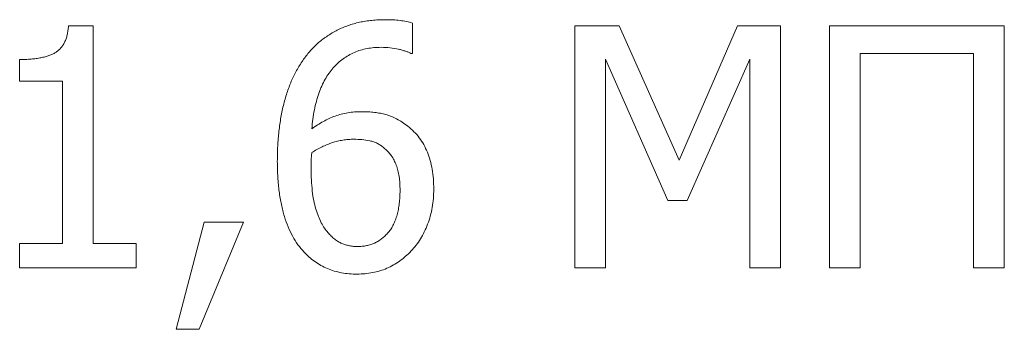
# Model space of a CAD drawing. Units: metres. Extents: x -20604 to 13629, y -16250 to -3416.
# Drawn here: x -13589 to -13588, y -3463 to -3462 of the extents above; entities that cross this region are included whole.
import ezdxf

# ---------------------------------------------------------------- set-up
doc = ezdxf.new("R2010")
doc.units = ezdxf.units.M

msp = doc.modelspace()

# ---------------------------------------------------------------- linework, layer by layer
at = {"color": 7, "linetype": 'Continuous', "lineweight": 15}
for p, q in [((-13588.9802, -3462.4682), (-13588.9528, -3462.4682)), ((-13588.9528, -3462.4682), (-13588.9528, -3462.7088)), ((-13588.6003, -3462.4651), (-13588.6003, -3462.4987)), ((-13588.4207, -3462.7359), (-13588.4207, -3462.4682)), ((-13588.4207, -3462.4682), (-13588.3717, -3462.4682)), ((-13588.3717, -3462.4682), (-13588.3053, -3462.6166)), ((-13588.3053, -3462.6166), (-13588.2412, -3462.4682)), ((-13588.2412, -3462.4682), (-13588.1936, -3462.4682)), ((-13588.1936, -3462.4682), (-13588.1936, -3462.7359)), ((-13588.1394, -3462.7359), (-13588.1394, -3462.4682)), ((-13588.1394, -3462.4682), (-13587.9462, -3462.4682)), ((-13587.9462, -3462.4682), (-13587.9462, -3462.7359)), ((-13589.0342, -3462.5292), (-13589.0342, -3462.5055)), ((-13588.6003, -3462.4987), (-13588.6019, -3462.4987)), ((-13588.3181, -3462.6614), (-13588.3868, -3462.505)), ((-13588.3868, -3462.505), (-13588.3868, -3462.7359)), ((-13588.2275, -3462.505), (-13588.2967, -3462.6614)), ((-13588.2275, -3462.7359), (-13588.2275, -3462.505)), ((-13587.9801, -3462.4987), (-13588.1055, -3462.4987)), ((-13588.1055, -3462.4987), (-13588.1055, -3462.7359)), ((-13587.9801, -3462.7359), (-13587.9801, -3462.4987)), ((-13588.9867, -3462.5292), (-13589.0342, -3462.5292)), ((-13588.9867, -3462.7088), (-13588.9867, -3462.5292)), ((-13588.2967, -3462.6614), (-13588.3181, -3462.6614)), ((-13588.8613, -3462.8037), (-13588.8305, -3462.6851)), ((-13588.7867, -3462.6851), (-13588.8357, -3462.8037)), ((-13588.8305, -3462.6851), (-13588.7867, -3462.6851)), ((-13589.0342, -3462.7359), (-13589.0342, -3462.7088)), ((-13589.0342, -3462.7088), (-13588.9867, -3462.7088)), ((-13588.9528, -3462.7088), (-13588.9054, -3462.7088)), ((-13588.9054, -3462.7088), (-13588.9054, -3462.7359)), ((-13588.9054, -3462.7359), (-13589.0342, -3462.7359)), ((-13588.3868, -3462.7359), (-13588.4207, -3462.7359)), ((-13588.1936, -3462.7359), (-13588.2275, -3462.7359)), ((-13588.1055, -3462.7359), (-13588.1394, -3462.7359)), ((-13587.9462, -3462.7359), (-13587.9801, -3462.7359)), ((-13588.8357, -3462.8037), (-13588.8613, -3462.8037))]:
    msp.add_line(p, q, dxfattribs=at)
for points, knots in [([(-13588.7204, -3462.505), (-13588.7179, -3462.5017), (-13588.713, -3462.4952), (-13588.7041, -3462.4865), (-13588.6941, -3462.4791), (-13588.6851, -3462.4737), (-13588.6774, -3462.4702), (-13588.6713, -3462.4678), (-13588.6651, -3462.4658), (-13588.6586, -3462.4642), (-13588.6519, -3462.463), (-13588.6449, -3462.4621), (-13588.6378, -3462.4615), (-13588.6329, -3462.4614), (-13588.6305, -3462.4614)], [0, 0, 0, 0, 0.119076, 0.237411, 0.355823, 0.476647, 0.538318, 0.600473, 0.663529, 0.728048, 0.793196, 0.860387, 0.929282, 1, 1, 1, 1]), ([(-13588.6305, -3462.4614), (-13588.6276, -3462.4614), (-13588.622, -3462.4615), (-13588.6141, -3462.4622), (-13588.6069, -3462.4632), (-13588.6024, -3462.4645), (-13588.6003, -3462.4651)], [0, 0, 0, 0, 0.283347, 0.544995, 0.785855, 1, 1, 1, 1]), ([(-13589.0342, -3462.5055), (-13589.032, -3462.5054), (-13589.0278, -3462.5054), (-13589.0217, -3462.505), (-13589.0161, -3462.5044), (-13589.0109, -3462.5036), (-13589.0062, -3462.5025), (-13589.0019, -3462.5011), (-13588.998, -3462.4996), (-13588.9945, -3462.4978), (-13588.9915, -3462.4956), (-13588.9888, -3462.4929), (-13588.9864, -3462.4899), (-13588.9845, -3462.4864), (-13588.9828, -3462.4825), (-13588.9816, -3462.4781), (-13588.9807, -3462.4733), (-13588.9804, -3462.4699), (-13588.9802, -3462.4682)], [0, 0, 0, 0, 0.086954, 0.167687, 0.243092, 0.313281, 0.37776, 0.437892, 0.49368, 0.544906, 0.594537, 0.644022, 0.69492, 0.748403, 0.804463, 0.864857, 0.930293, 1, 1, 1, 1]), ([(-13588.6348, -3462.4919), (-13588.6375, -3462.492), (-13588.6427, -3462.4921), (-13588.6503, -3462.4932), (-13588.6575, -3462.4949), (-13588.6644, -3462.4974), (-13588.6708, -3462.5007), (-13588.6769, -3462.5046), (-13588.6825, -3462.5092), (-13588.6878, -3462.5146), (-13588.6925, -3462.5206), (-13588.6969, -3462.5273), (-13588.7005, -3462.5348), (-13588.7038, -3462.543), (-13588.7065, -3462.5518), (-13588.7087, -3462.5612), (-13588.7104, -3462.5714), (-13588.7111, -3462.5785), (-13588.7114, -3462.5821)], [0, 0, 0, 0, 0.060602, 0.118489, 0.174205, 0.229247, 0.283572, 0.337505, 0.392482, 0.449181, 0.507411, 0.567462, 0.630214, 0.696247, 0.765986, 0.839307, 0.917343, 1, 1, 1, 1]), ([(-13588.6019, -3462.4987), (-13588.6028, -3462.4982), (-13588.6047, -3462.4973), (-13588.6079, -3462.4962), (-13588.6116, -3462.495), (-13588.6173, -3462.4936), (-13588.6251, -3462.4922), (-13588.6315, -3462.492), (-13588.6348, -3462.4919)], [0, 0, 0, 0, 0.086785, 0.186783, 0.300107, 0.429141, 0.70697, 1, 1, 1, 1]), ([(-13588.7495, -3462.6182), (-13588.7494, -3462.6125), (-13588.7493, -3462.6013), (-13588.7478, -3462.5849), (-13588.7457, -3462.5694), (-13588.7426, -3462.5547), (-13588.7385, -3462.5409), (-13588.7336, -3462.528), (-13588.7276, -3462.516), (-13588.7228, -3462.5087), (-13588.7204, -3462.505)], [0, 0, 0, 0, 0.145125, 0.283106, 0.415177, 0.541168, 0.662215, 0.778108, 0.890505, 1, 1, 1, 1]), ([(-13588.7114, -3462.5821), (-13588.7093, -3462.5806), (-13588.7052, -3462.5777), (-13588.6987, -3462.5739), (-13588.6923, -3462.5706), (-13588.6856, -3462.5679), (-13588.6788, -3462.5657), (-13588.6716, -3462.5642), (-13588.6642, -3462.5633), (-13588.6591, -3462.5631), (-13588.6565, -3462.5631)], [0, 0, 0, 0, 0.130107, 0.255694, 0.378998, 0.499023, 0.619341, 0.742947, 0.869193, 1, 1, 1, 1]), ([(-13588.6565, -3462.5631), (-13588.654, -3462.5631), (-13588.6492, -3462.5632), (-13588.6422, -3462.5638), (-13588.6357, -3462.5648), (-13588.6295, -3462.5662), (-13588.6235, -3462.5682), (-13588.6175, -3462.5711), (-13588.6113, -3462.5747), (-13588.6074, -3462.5776), (-13588.6053, -3462.5792)], [0, 0, 0, 0, 0.136194, 0.264084, 0.384252, 0.497367, 0.610646, 0.731155, 0.860149, 1, 1, 1, 1]), ([(-13588.6053, -3462.5792), (-13588.603, -3462.5811), (-13588.5984, -3462.585), (-13588.5925, -3462.5919), (-13588.5875, -3462.5995), (-13588.5835, -3462.6079), (-13588.5804, -3462.617), (-13588.5782, -3462.6269), (-13588.5768, -3462.6376), (-13588.5767, -3462.6449), (-13588.5766, -3462.6487)], [0, 0, 0, 0, 0.116356, 0.231367, 0.347163, 0.465569, 0.588365, 0.717806, 0.854629, 1, 1, 1, 1]), ([(-13588.6649, -3462.5936), (-13588.667, -3462.5936), (-13588.671, -3462.5937), (-13588.677, -3462.5945), (-13588.6829, -3462.5956), (-13588.6888, -3462.5973), (-13588.6945, -3462.5994), (-13588.7002, -3462.602), (-13588.7059, -3462.605), (-13588.7096, -3462.6072), (-13588.7114, -3462.6084)], [0, 0, 0, 0, 0.123118, 0.244947, 0.366022, 0.488595, 0.612824, 0.7383, 0.867516, 1, 1, 1, 1]), ([(-13588.6317, -3462.603), (-13588.6329, -3462.6021), (-13588.6352, -3462.6003), (-13588.6389, -3462.5981), (-13588.643, -3462.5964), (-13588.6486, -3462.5949), (-13588.656, -3462.5938), (-13588.6619, -3462.5936), (-13588.6649, -3462.5936)], [0, 0, 0, 0, 0.1243, 0.24738, 0.369208, 0.493762, 0.744515, 1, 1, 1, 1]), ([(-13588.6139, -3462.6501), (-13588.6139, -3462.6474), (-13588.614, -3462.6423), (-13588.6148, -3462.6349), (-13588.616, -3462.6283), (-13588.6179, -3462.6222), (-13588.6204, -3462.6167), (-13588.6235, -3462.6116), (-13588.6273, -3462.607), (-13588.6302, -3462.6044), (-13588.6317, -3462.603)], [0, 0, 0, 0, 0.153413, 0.294367, 0.424611, 0.543763, 0.657382, 0.770405, 0.883646, 1, 1, 1, 1]), ([(-13588.7114, -3462.6084), (-13588.7115, -3462.6097), (-13588.7118, -3462.6123), (-13588.7121, -3462.6163), (-13588.7121, -3462.6206), (-13588.7122, -3462.6237), (-13588.7122, -3462.6255)], [0, 0, 0, 0, 0.230248, 0.454079, 0.699159, 1, 1, 1, 1]), ([(-13588.7201, -3462.7182), (-13588.7224, -3462.7156), (-13588.727, -3462.7102), (-13588.7327, -3462.7009), (-13588.7377, -3462.6903), (-13588.7412, -3462.6807), (-13588.7435, -3462.6724), (-13588.7451, -3462.6657), (-13588.7465, -3462.6587), (-13588.7475, -3462.6513), (-13588.7484, -3462.6435), (-13588.749, -3462.6354), (-13588.7494, -3462.6269), (-13588.7494, -3462.6211), (-13588.7495, -3462.6182)], [0, 0, 0, 0, 0.096777, 0.198804, 0.307269, 0.42423, 0.486207, 0.550568, 0.617909, 0.688183, 0.761166, 0.837427, 0.91701, 1, 1, 1, 1]), ([(-13588.7122, -3462.6255), (-13588.7121, -3462.6299), (-13588.712, -3462.6384), (-13588.711, -3462.6504), (-13588.7095, -3462.6611), (-13588.7071, -3462.6705), (-13588.7042, -3462.6786), (-13588.7011, -3462.6857), (-13588.6977, -3462.6918), (-13588.6949, -3462.6952), (-13588.6936, -3462.6968)], [0, 0, 0, 0, 0.177608, 0.338111, 0.481409, 0.60855, 0.722871, 0.824745, 0.917559, 1, 1, 1, 1]), ([(-13588.5766, -3462.6487), (-13588.5767, -3462.6521), (-13588.5768, -3462.6589), (-13588.5781, -3462.6689), (-13588.5803, -3462.6784), (-13588.5833, -3462.6874), (-13588.5869, -3462.6959), (-13588.5912, -3462.7037), (-13588.596, -3462.7108), (-13588.5998, -3462.715), (-13588.6017, -3462.7171)], [0, 0, 0, 0, 0.138619, 0.271824, 0.402948, 0.530751, 0.655163, 0.773753, 0.888214, 1, 1, 1, 1]), ([(-13588.6609, -3462.7122), (-13588.6592, -3462.7121), (-13588.6558, -3462.712), (-13588.6509, -3462.7113), (-13588.6463, -3462.7101), (-13588.6419, -3462.7084), (-13588.6378, -3462.7061), (-13588.6338, -3462.7035), (-13588.6302, -3462.7003), (-13588.6268, -3462.6966), (-13588.6237, -3462.6925), (-13588.6211, -3462.6879), (-13588.6189, -3462.6827), (-13588.617, -3462.6771), (-13588.6157, -3462.671), (-13588.6146, -3462.6645), (-13588.614, -3462.6574), (-13588.6139, -3462.6526), (-13588.6139, -3462.6501)], [0, 0, 0, 0, 0.058452, 0.114367, 0.168522, 0.222274, 0.274771, 0.328517, 0.383091, 0.439727, 0.498222, 0.558609, 0.621668, 0.688846, 0.759212, 0.834799, 0.914511, 1, 1, 1, 1]), ([(-13588.6936, -3462.6968), (-13588.6924, -3462.6981), (-13588.69, -3462.7007), (-13588.6862, -3462.7041), (-13588.6822, -3462.7067), (-13588.6783, -3462.7089), (-13588.6741, -3462.7103), (-13588.6699, -3462.7114), (-13588.6654, -3462.7121), (-13588.6624, -3462.7122), (-13588.6609, -3462.7122)], [0, 0, 0, 0, 0.146144, 0.281565, 0.40798, 0.526382, 0.642356, 0.759431, 0.878137, 1, 1, 1, 1]), ([(-13588.6612, -3462.7427), (-13588.6642, -3462.7426), (-13588.67, -3462.7425), (-13588.6784, -3462.7413), (-13588.6865, -3462.7394), (-13588.6941, -3462.7367), (-13588.7013, -3462.7332), (-13588.7081, -3462.729), (-13588.7144, -3462.724), (-13588.7182, -3462.7201), (-13588.7201, -3462.7182)], [0, 0, 0, 0, 0.134681, 0.263221, 0.389086, 0.511419, 0.632502, 0.753017, 0.87521, 1, 1, 1, 1]), ([(-13588.6017, -3462.7171), (-13588.6037, -3462.7191), (-13588.6076, -3462.7231), (-13588.6142, -3462.7283), (-13588.6212, -3462.7327), (-13588.6284, -3462.7364), (-13588.6361, -3462.7392), (-13588.6442, -3462.7412), (-13588.6526, -3462.7424), (-13588.6583, -3462.7426), (-13588.6612, -3462.7427)], [0, 0, 0, 0, 0.127875, 0.253217, 0.375534, 0.497183, 0.618872, 0.741586, 0.868993, 1, 1, 1, 1])]:
    msp.add_open_spline(points, degree=3, knots=knots, dxfattribs=at)

doc.saveas('drawing.dxf')
